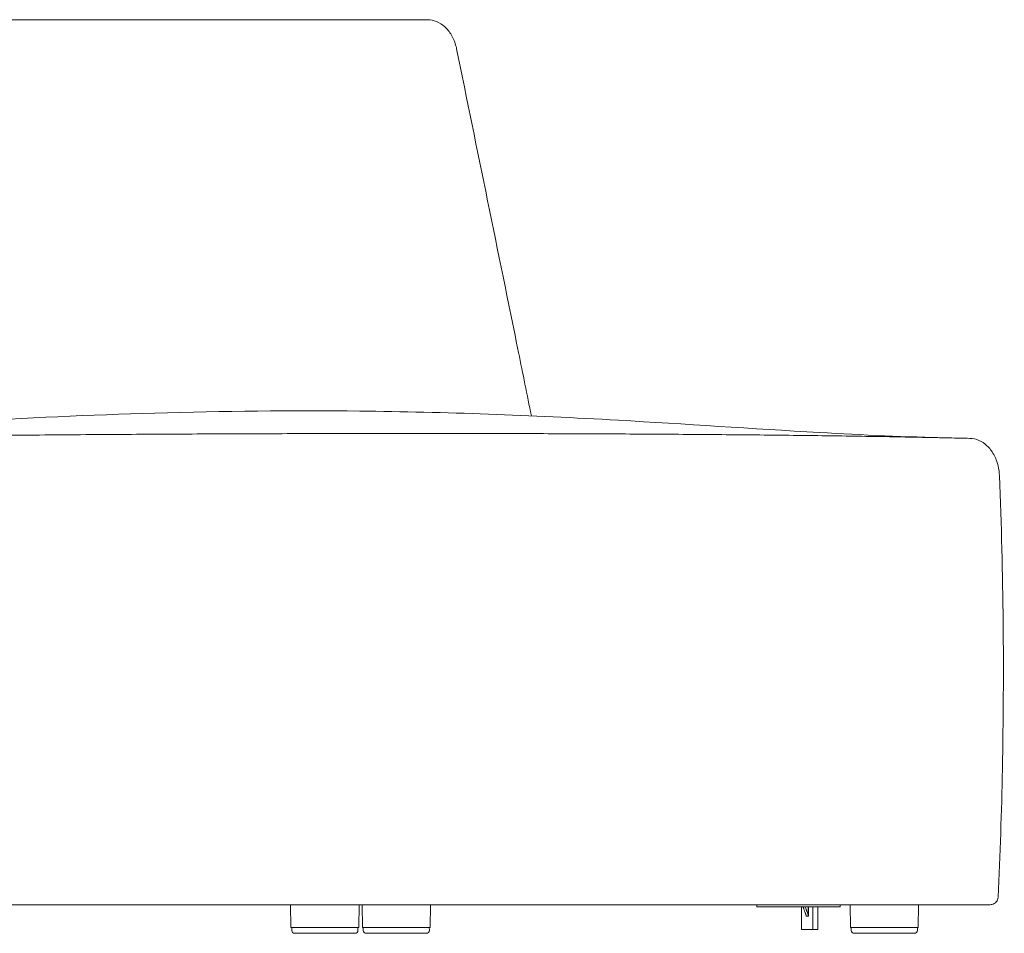
# Model space of a CAD drawing. Extents: x 353 to 3564, y 23 to 236.
# Drawn here: x 1892 to 1923, y 45 to 74 of the extents above; entities that cross this region are included whole.
import ezdxf

# ---------------------------------------------------------------- set-up
doc = ezdxf.new("R2010")
doc.units = 0
doc.header["$MEASUREMENT"] = 0
doc.layers.add('2D', color=7, linetype='CONTINUOUS', lineweight=20)

msp = doc.modelspace()

# ---------------------------------------------------------------- linework, layer by layer
at = {"layer": '2D', "extrusion": (1.22465e-16, 1, 2.22045e-16)}
for p, q in [((1900.38392, 45.44605), (1900.37137, 46.16456)), ((1902.54137, 46.16456), (1902.52883, 45.44605)), ((1902.64395, 45.44605), (1902.63141, 46.16456)), ((1904.80141, 46.16456), (1904.78887, 45.44605)), ((1915.11606, 46.15456), (1915.11606, 46.10756)), ((1916.53437, 46.09756), (1916.53437, 45.38706)), ((1917.04867, 46.09756), (1917.04867, 45.38706)), ((1917.75254, 46.15456), (1917.75254, 46.10756)), ((1918.0795, 45.44605), (1918.06695, 46.16456)), ((1920.23695, 46.16456), (1920.22441, 45.44605)), ((1900.41034, 45.35443), (1900.41194, 45.44605)), ((1902.5008, 45.44605), (1902.5024, 45.35443)), ((1902.67038, 45.35443), (1902.67198, 45.44605)), ((1904.76084, 45.44605), (1904.76244, 45.35443)), ((1918.10593, 45.35443), (1918.10752, 45.44605)), ((1920.19638, 45.44605), (1920.19798, 45.35443))]:
    msp.add_line(p, q, dxfattribs=at)
at = {"layer": '2D'}
for centre, radius, start, end in [((1915.12606, 46.15456), 0.01, 90, 180), ((1915.12606, 46.10756), 0.01, 180, 270), ((1902.40867, 45.3528), 0.09375, 270, 0), ((1902.40867, 45.3528), 0.09375, 360, 1), ((1904.6687, 45.3528), 0.09375, 270, 360), ((1904.6687, 45.3528), 0.09375, 0, 1), ((1920.10425, 45.3528), 0.09375, 270, 0), ((1920.10425, 45.3528), 0.09375, 360, 1)]:
    msp.add_arc(centre, radius, start, end, dxfattribs=at)
at = {"layer": '2D', "extrusion": (2.71926e-32, 2.22045e-16, -1)}
for centre, radius, start, end in [((-1917.74254, 46.15456), 0.01, 90, 180), ((-1917.74254, 46.10756), 0.01, 180, 270), ((-1900.50408, 45.3528), 0.09375, 360, 1), ((-1900.50408, 45.3528), 0.09375, 270, 0), ((-1902.76412, 45.3528), 0.09375, 0, 1), ((-1902.76412, 45.3528), 0.09375, 270, 0), ((-1918.19966, 45.3528), 0.09375, 0, 1), ((-1918.19966, 45.3528), 0.09375, 270, 360)]:
    msp.add_arc(centre, radius, start, end, dxfattribs=at)
at = {"layer": '2D'}
for points, weights, degree in [([(1862.49829, 74.16456), (1883.59843, 74.16456), (1904.69857, 74.16456)], [1, 0.712939918853, 1], 2), ([(1883.84843, 46.16456), (1906.44828, 46.16456), (1922.50085, 46.16456)], [1, 0.925598593766, 1], 2), ([(1915.15974, 46.09756), (1915.12606, 46.09756), (1915.12606, 46.09756)], [1, 0.923879532511, 1], 2), ([(1916.6482, 46.09756), (1916.56688, 46.09756), (1916.48556, 46.09756)], [1, 0.707106781187, 1], 2), ([(1916.58562, 46.09184), (1916.58321, 46.09543), (1916.57846, 46.09756), (1916.57284, 46.09756)], [1, 0.896739868433, 0.896739868433, 1], 3), ([(1916.58562, 46.09184), (1916.58652, 46.0905), (1916.58724, 46.08905), (1916.58774, 46.08756)], [1, 0.983731359781, 0.983731359781, 1], 3), ([(1916.65592, 46.09756), (1916.65592, 46.09756), (1916.65592, 46.09543), (1916.65592, 46.09184)], [1, 0.896739868433, 0.896739868433, 1], 3), ([(1916.65668, 46.08756), (1916.65618, 46.08905), (1916.65592, 46.0905), (1916.65592, 46.09184)], [1, 0.983731359781, 0.983731359781, 1], 3), ([(1916.75762, 46.09756), (1916.75348, 46.09756), (1916.74762, 46.09342), (1916.74348, 46.08756)], [1, 0.804737854124, 0.804737854124, 1], 3), ([(1917.74254, 46.09756), (1917.74254, 46.09756), (1917.70886, 46.09756)], [0.853553390593, 0.853553390593, 1], 2), ([(1916.67454, 45.82865), (1916.67735, 45.82027), (1916.67822, 45.81318), (1916.67689, 45.80959)], [1, 0.896739868433, 0.896739868433, 1], 3), ([(1916.67689, 45.80959), (1916.67639, 45.80825), (1916.67559, 45.80679), (1916.67454, 45.80531)], [1, 0.983731359781, 0.983731359781, 1], 3), ([(1916.75391, 45.80959), (1916.75017, 45.81318), (1916.74629, 45.82027), (1916.74348, 45.82865)], [1, 0.896739868433, 0.896739868433, 1], 3), ([(1916.75762, 45.80531), (1916.75657, 45.80679), (1916.75531, 45.80825), (1916.75391, 45.80959)], [1, 0.983731359781, 0.983731359781, 1], 3), ([(1900.38392, 45.44605), (1900.38392, 45.44605), (1900.69803, 45.44605)], [0.853553390593, 0.853553390593, 1], 2), ([(1900.783, 45.25905), (1900.50408, 45.25905), (1900.50408, 45.25905)], [1, 0.853553390593, 0.853553390593], 2), ([(1902.64395, 45.44605), (1902.64395, 45.44605), (1902.95807, 45.44605)], [0.9491840327, 0.900099577494, 1], 2), ([(1903.04304, 45.25905), (1902.76412, 45.25905), (1902.76412, 45.25905)], [1, 0.853553390593, 0.853553390593], 2), ([(1916.90194, 45.37706), (1916.89487, 45.37706), (1916.89487, 45.38706)], [1, 0.707106781187, 1], 2), ([(1918.0795, 45.44605), (1918.0795, 45.44605), (1918.39361, 45.44605)], [0.9491840327, 0.900099577494, 1], 2), ([(1918.47858, 45.25905), (1918.19966, 45.25905), (1918.19966, 45.25905)], [1, 0.853553390593, 0.853553390593], 2)]:
    msp.add_rational_spline(points, weights, degree=degree, dxfattribs=at)
for points, knots in [([(1904.69857, 74.16456), (1904.79641, 74.16456), (1904.89555, 74.14475), (1905.08014, 74.06982), (1905.16774, 74.01381), (1905.32797, 73.86971), (1905.40103, 73.77795), (1905.52399, 73.5667), (1905.57357, 73.44303), (1905.6125, 73.28995), (1905.61804, 73.26572), (1905.62303, 73.24131)], [0, 0, 0, 0, 0.35320566, 0.35320566, 0.7095848, 0.7095848, 1.09213366, 1.09213366, 1.50009015, 1.50009015, 1.57589042, 1.57589042, 1.57589042, 1.57589042]), ([(1905.62303, 73.24131), (1906.27749, 70.03813), (1906.93134, 66.83496), (1907.7178, 62.96458), (1907.85328, 62.29739), (1907.98867, 61.6302)], [0, 0, 0, 0, 10.00000162, 10.00000162, 12.082894, 12.082894, 12.082894, 12.082894]), ([(1883.82416, 60.93671), (1885.85696, 61.13494), (1887.89987, 61.30051), (1891.98977, 61.56336), (1894.04315, 61.66003), (1898.25514, 61.78311), (1900.41371, 61.80406), (1905.26374, 61.75212), (1907.97396, 61.64876), (1912.84368, 61.37237), (1914.97605, 61.22307), (1918.46655, 61.02698), (1919.83646, 60.96329), (1921.20772, 60.93317)], [0, 0, 0, 0, 6.12910992, 6.12910992, 12.3542, 12.3542, 19.03749242, 19.03749242, 27.42360333, 27.42360333, 33.79809998, 33.79809998, 37.9136877, 37.9136877, 37.9136877, 37.9136877]), ([(1921.20772, 60.93317), (1921.10536, 60.93542), (1921.00258, 60.93763), (1920.74005, 60.94317), (1920.57972, 60.94646), (1920.25708, 60.95286), (1920.09492, 60.95598), (1919.28038, 60.97118), (1918.61631, 60.98206), (1917.26378, 61.00161), (1916.57533, 61.01028), (1915.17439, 61.02569), (1914.46191, 61.03244), (1913.01304, 61.04424), (1912.27667, 61.04929), (1910.78002, 61.05787), (1910.01974, 61.0614), (1908.47507, 61.06704), (1907.69068, 61.06914), (1906.09741, 61.072), (1905.28853, 61.07274), (1903.64566, 61.07285), (1902.81914, 61.07222), (1901.15657, 61.06958), (1900.32046, 61.06758), (1898.63872, 61.06214), (1897.79308, 61.0587), (1896.09237, 61.05027), (1895.23729, 61.04529), (1893.51768, 61.03358), (1892.65314, 61.02686), (1890.91456, 61.01144), (1890.04051, 61.00274), (1888.72218, 60.98797), (1888.28153, 60.98277), (1887.39779, 60.97173), (1886.95462, 60.9659), (1885.6219, 60.94741), (1884.73317, 60.93381), (1883.84419, 60.91876)], [0.02905808, 0.02905808, 0.02905808, 0.02905808, 0.04002762, 0.04002762, 0.05696396, 0.05696396, 0.07390029, 0.07390029, 0.14164562, 0.14164562, 0.20939096, 0.20939096, 0.2771363, 0.2771363, 0.34488163, 0.34488163, 0.41262697, 0.41262697, 0.4803723, 0.4803723, 0.54811764, 0.54811764, 0.61586297, 0.61586297, 0.68360831, 0.68360831, 0.75135364, 0.75135364, 0.81909898, 0.81909898, 0.88684431, 0.88684431, 0.95458965, 0.95458965, 0.98846232, 0.98846232, 1.02233499, 1.02233499, 1.09008032, 1.09008032, 1.09008032, 1.09008032]), ([(1921.85521, 60.91846), (1921.95271, 60.91617), (1922.05107, 60.89414), (1922.23438, 60.81519), (1922.32121, 60.75718), (1922.47977, 60.60912), (1922.55185, 60.5152), (1922.67176, 60.30043), (1922.71944, 60.17551), (1922.77406, 59.94533), (1922.78834, 59.84046), (1922.79265, 59.73567)], [0, 0, 0, 0, 0.35225428, 0.35225428, 0.70946108, 0.70946108, 1.09406402, 1.09406402, 1.50234741, 1.50234741, 1.81715891, 1.81715891, 1.81715891, 1.81715891]), ([(1922.79265, 59.73567), (1922.91958, 56.64747), (1922.94579, 53.54897), (1922.85974, 49.10454), (1922.81594, 47.75255), (1922.75056, 46.40247)], [0, 0, 0, 0, 9.27961765, 9.27961765, 13.33862194, 13.33862194, 13.33862194, 13.33862194]), ([(1922.75056, 46.40247), (1922.74925, 46.37552), (1922.74346, 46.34844), (1922.72372, 46.2981), (1922.7095, 46.2742), (1922.67459, 46.23277), (1922.65346, 46.21469), (1922.60711, 46.18665), (1922.58129, 46.17631), (1922.53717, 46.16655), (1922.51896, 46.16456), (1922.50085, 46.16456)], [0, 0, 0, 0, 0.08093435, 0.08093435, 0.162209632, 0.162209632, 0.243472693, 0.243472693, 0.324736166, 0.324736166, 0.379051318, 0.379051318, 0.379051318, 0.379051318]), ([(1916.54437, 45.37706), (1916.5433, 45.37706), (1916.54222, 45.37723), (1916.54018, 45.37791), (1916.53919, 45.37843), (1916.53747, 45.37974), (1916.5367, 45.38055), (1916.53548, 45.38234), (1916.53502, 45.38335), (1916.53449, 45.38526), (1916.53437, 45.38616), (1916.53437, 45.38706)], [0, 0, 0, 0, 0.0032009176, 0.0032009176, 0.0064532361, 0.0064532361, 0.0097037091, 0.0097037091, 0.0129542503, 0.0129542503, 0.0156425039, 0.0156425039, 0.0156425039, 0.0156425039]), ([(1917.04867, 45.38706), (1917.04867, 45.386), (1917.0485, 45.38494), (1917.04784, 45.38291), (1917.04732, 45.38192), (1917.04602, 45.38019), (1917.04522, 45.37942), (1917.04343, 45.37819), (1917.04242, 45.37772), (1917.0405, 45.37718), (1917.03958, 45.37706), (1917.03867, 45.37706)], [0, 0, 0, 0, 0.0031600054, 0.0031600054, 0.0064137697, 0.0064137697, 0.0096641924, 0.0096641924, 0.0129147352, 0.0129147352, 0.0156426438, 0.0156426438, 0.0156426438, 0.0156426438])]:
    msp.add_open_spline(points, degree=3, knots=knots, dxfattribs=at)
for points, degree in [([(1921.20772, 60.93317), (1921.42524, 60.92839), (1921.64106, 60.92349), (1921.85512, 60.91846)], 3), ([(1916.48556, 46.09756), (1915.15974, 46.09756)], 1), ([(1917.70886, 46.09756), (1916.6482, 46.09756)], 1), ([(1916.75762, 46.09756), (1916.75762, 45.80531)], 1), ([(1916.89487, 45.38706), (1916.89487, 46.09756)], 1), ([(1916.58774, 46.08756), (1916.67454, 45.82865)], 1), ([(1916.65668, 46.08756), (1916.74348, 45.82865)], 1), ([(1916.75762, 45.80531), (1916.67454, 45.80531)], 1), ([(1916.74348, 45.82865), (1916.74348, 46.08756)], 1), ([(1916.90194, 45.37706), (1916.54437, 45.37706)], 1), ([(1917.03867, 45.37706), (1916.90194, 45.37706)], 1)]:
    msp.add_open_spline(points, degree=degree, dxfattribs=at)
for points, weights, knots in [([(1900.69803, 45.44605), (1901.13586, 45.44605), (1901.73395, 45.44605), (1902.33203, 45.44605), (1902.49229, 45.44605), (1902.52883, 45.44605), (1902.52883, 45.44605)], [1, 0.866025403784, 1, 0.866025403784, 1, 0.965925826291, 0.949184032701], [0, 0, 0, 1.04719755, 1.04719755, 2.0943951, 2.0943951, 2.3607321, 2.3607321, 2.3607321]), ([(1902.40867, 45.25905), (1902.40867, 45.25905), (1902.37622, 45.25905), (1902.23392, 45.25905), (1901.70285, 45.25905), (1901.17177, 45.25905), (1900.783, 45.25905)], [0.949184032699, 0.965925826289, 1, 0.866025403784, 1, 0.866025403784, 1], [0.78086056, 0.78086056, 0.78086056, 1.04719755, 1.04719755, 2.0943951, 2.0943951, 3.14159265, 3.14159265, 3.14159265]), ([(1902.95807, 45.44605), (1903.71641, 45.44605), (1904.47475, 45.44605), (1904.78887, 45.44605), (1904.78887, 45.44605)], [1, 0.707106781187, 1, 0.853553390593, 0.853553390593], [0, 0, 0, 1.57079633, 1.57079633, 2.35619449, 2.35619449, 2.35619449]), ([(1904.6687, 45.25905), (1904.6687, 45.25905), (1904.63626, 45.25905), (1904.49396, 45.25905), (1903.96288, 45.25905), (1903.43181, 45.25905), (1903.04304, 45.25905)], [0.949184032699, 0.965925826289, 1, 0.866025403784, 1, 0.866025403784, 1], [0.78086056, 0.78086056, 0.78086056, 1.04719755, 1.04719755, 2.0943951, 2.0943951, 3.14159265, 3.14159265, 3.14159265]), ([(1918.39361, 45.44605), (1919.15195, 45.44605), (1919.9103, 45.44605), (1920.22441, 45.44605), (1920.22441, 45.44605)], [1, 0.707106781187, 1, 0.853553390593, 0.853553390593], [0, 0, 0, 1.57079633, 1.57079633, 2.35619449, 2.35619449, 2.35619449]), ([(1920.10425, 45.25905), (1920.10425, 45.25905), (1920.0718, 45.25905), (1919.9295, 45.25905), (1919.39843, 45.25905), (1918.86735, 45.25905), (1918.47858, 45.25905)], [0.949184032699, 0.965925826289, 1, 0.866025403784, 1, 0.866025403784, 1], [0.78086056, 0.78086056, 0.78086056, 1.04719755, 1.04719755, 2.0943951, 2.0943951, 3.14159265, 3.14159265, 3.14159265])]:
    msp.add_rational_spline(points, weights, degree=2, knots=knots, dxfattribs=at)

doc.saveas('drawing.dxf')
